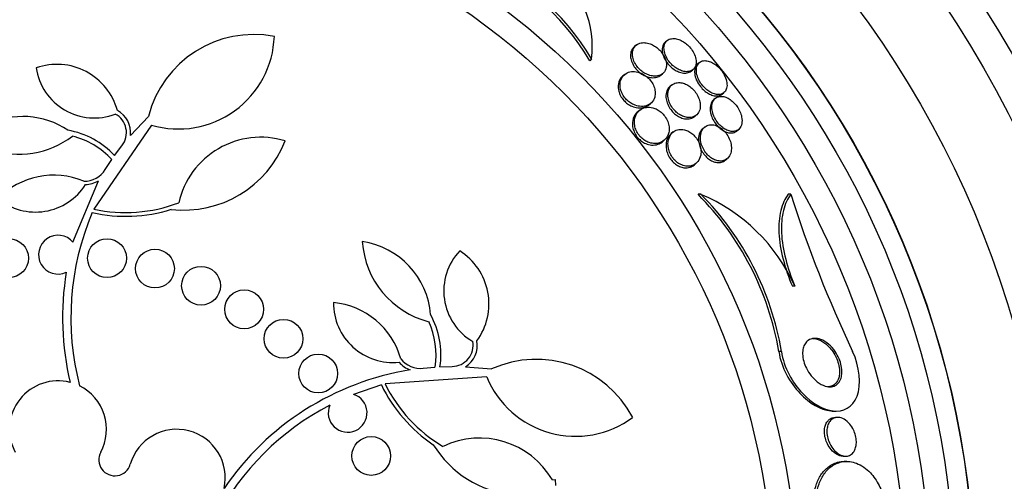
# Paper-space layout 'Layout1' of a CAD drawing. Units: millimetres. Extents: x 0 to 1328, y 0 to 2367.
# Drawn here: x 826 to 847, y 803 to 812 of the extents above; entities that cross this region are included whole.
import ezdxf
from ezdxf import colors
from ezdxf.entities.mleader import LeaderData, LeaderLine
from ezdxf.math import Vec2, Vec3

# ---------------------------------------------------------------- set-up
doc = ezdxf.new("R2010")
doc.units = ezdxf.units.MM
doc.layers.add('DV5_Défaut', color=7, linetype='Continuous')
doc.layers.add('Défaut', color=7, linetype='Continuous')

# ---------------------------------------------------------------- blocks, each defined once
blk = doc.blocks.new('_DOT')
at = {"color": 0}
blk.add_line((0, 0), (-1, 0), dxfattribs=at)
at = {"color": 0, "const_width": 0.333}
blk.add_lwpolyline([(-0.1665, 0, 1), (0.1665, 0, 1)], format="xyb", close=True, dxfattribs=at)
blk = doc.blocks.new('SE4')
at = {"layer": 'DV5_Défaut', "color": 7, "linetype": 'Continuous'}
for p, q in [((839.568, 811.783), (839.531, 811.753)), ((838.93, 811.689), (838.891, 811.658)), ((838.002, 811.405), (837.97, 811.364)), ((840.234, 811.33), (840.197, 811.301)), ((839.431, 811.065), (839.469, 811.096)), ((840.058, 811.15), (840.095, 811.18)), ((838.693, 811.084), (838.653, 811.053)), ((839.664, 810.868), (839.626, 810.837)), ((840.696, 810.676), (840.733, 810.705)), ((839.182, 810.451), (839.221, 810.483)), ((840.563, 810.593), (840.526, 810.563)), ((839, 810.346), (838.959, 810.314)), ((828.498, 809.824), (828.868, 810.214)), ((840.125, 810.211), (840.162, 810.242)), ((828.932, 810.036), (827.74, 808.307)), ((839.689, 809.896), (839.65, 809.864)), ((840.342, 810.001), (840.304, 809.971)), ((840.996, 809.915), (841.034, 809.945)), ((839.458, 809.688), (839.498, 809.72)), ((828.171, 809.41), (828.321, 809.61)), ((827.978, 809.123), (828.112, 809.326)), ((840.761, 809.312), (840.799, 809.342)), ((840.118, 809.214), (840.157, 809.246)), ((827.312, 807.622), (827.84, 808.891)), ((840.262, 808.611), (840.201, 808.611)), ((842.115, 808.612), (842.062, 808.612)), ((842.199, 806.718), (842.146, 806.718)), ((841.921, 805.372), (841.867, 805.372)), ((834.534, 805.026), (834.777, 805.048)), ((834.879, 805.055), (835.129, 805.062)), ((835.407, 805.058), (835.942, 805.011)), ((835.843, 804.85), (833.748, 804.704)), ((833.672, 804.683), (833.097, 804.487)), ((842.992, 804.142), (843.042, 804.142)), ((843.082, 804.012), (843.032, 804.012)), ((843.196, 803.212), (843.246, 803.212)), ((843.266, 803.105), (843.217, 803.105)), ((837.198, 802.722), (837.255, 802.731)), ((837.255, 802.731), (837.259, 802.608))]:
    blk.add_line(p, q, dxfattribs=at)
for centre, radius in [((827.003, 800.267), 30), ((827.003, 800.267), 26.834), ((827.003, 800.267), 26.588), ((827.003, 800.267), 26.535), ((827.003, 800.267), 26.346), ((827.003, 800.267), 23.976), ((827.003, 800.267), 23.645), ((827.003, 800.267), 23.585), ((827.003, 800.267), 22.655), ((827.003, 800.267), 22), ((827.003, 800.267), 20.5), ((827.003, 800.267), 18.906), ((827.003, 800.267), 18.9), ((827.003, 800.267), 18.5), ((827.003, 800.267), 18), ((827.003, 800.267), 17.5), ((827.003, 800.267), 15.25), ((827.003, 800.267), 14.75), ((825.993, 807.295), 0.4), ((828.014, 807.295), 0.4), ((829.003, 807.08), 0.4), ((829.953, 806.726), 0.4), ((830.842, 806.24), 0.4), ((831.653, 805.633), 0.4), ((832.369, 804.917), 0.4), ((833.462, 803.217), 0.4)]:
    blk.add_circle(centre, radius, dxfattribs=at)
for centre, radius, start, end in [((827.003, 800.267), 25.906, 0, 187.5353), ((827.003, 800.267), 25.851, 90.7901, 187.3765), ((827.003, 800.267), 25.851, 25.1695, 89.1626), ((833.609, 808.796), 5.109, 30.6984, 67.9645), ((833.588, 808.769), 5.093, 30.6323, 68.0166), ((836.093, 811.669), 1.927, 352.1076, 53.3488), ((831.045, 809.659), 2.247, 79.2434, 165.6915), ((829.485, 811.939), 1.981, 253.8033, 357.8944), ((826.98, 809.997), 1.293, 15.3483, 109.1581), ((827.748, 811.389), 1.204, 188.1306, 291.1365), ((827.978, 809.88), 0.523, 353.8992, 61.4201), ((826.283, 808.568), 1.647, 55.7866, 117.1714), ((827.978, 809.88), 0.437, 321.8919, 62.0923), ((826.918, 808.243), 1.712, 42.9544, 80.1988), ((826.198, 811.264), 1.825, 251.0758, 307.1162), ((826.918, 808.243), 1.612, 42.2019, 76.3447), ((829.601, 810.523), 2.237, 263.3062, 338.7794), ((831.186, 808.05), 1.737, 73.2526, 167.1429), ((827.543, 809.396), 0.515, 269.3059, 327.8447), ((826.918, 807.401), 1.605, 67.3428, 135.8609), ((827.542, 809.397), 0.587, 272.7717, 300.4299), ((826.538, 809.474), 1.228, 231.0756, 327.2973), ((835.925, 804.364), 6.026, 9.6354, 44.8076), ((835.967, 804.367), 6.038, 9.5898, 44.6637), ((838.821, 805.198), 3.704, 24.2308, 67.1138), ((866.447, 816.316), 25.523, 197.5703, 205.3888), ((828.4, 811.288), 3.131, 257.2413, 287.4782), ((828.4, 811.288), 3.053, 257.5126, 290.9564), ((832.838, 806.067), 5.569, 157.0974, 194.6158), ((827.003, 807.367), 0.4, 39.456, 295.4218), ((835.099, 807.754), 1.825, 183.7083, 255.6877), ((833.044, 806.005), 1.647, 4.358, 81.834), ((836.162, 806.619), 1.204, 136.702, 239.7079), ((834.596, 806.351), 1.293, 323.9198, 57.7295), ((832.838, 806.067), 5.741, 170.5871, 193.415), ((833.911, 806.371), 1.228, 179.647, 275.8688), ((832.528, 804.782), 1.605, 15.9143, 84.4324), ((833.186, 805.307), 1.712, 351.5258, 28.7702), ((833.186, 805.307), 1.612, 350.7733, 24.9162), ((835.126, 805.499), 0.437, 270.4634, 10.6638), ((835.126, 805.499), 0.523, 302.4706, 9.9916), ((834.477, 805.538), 0.515, 217.8773, 276.4162), ((836.866, 802.962), 2.247, 27.8149, 114.2629), ((834.477, 805.538), 0.587, 221.3431, 249.0013), ((835.176, 799.321), 5.741, 99.1123, 145.785), ((837.675, 805.604), 1.981, 202.3747, 306.4658), ((827.003, 803.767), 1, 75.4603, 208.2587), ((827.003, 803.767), 1, 331.7413, 63.4667), ((836.49, 806.046), 3.131, 205.8127, 236.0496), ((836.49, 806.046), 3.053, 206.084, 239.5279), ((832.976, 804.106), 0.4, 156.924, 72.4588), ((835.176, 799.321), 5.569, 117.4588, 152.1971), ((829.453, 802.767), 1, 347.4116, 163.8434), ((835.696, 801.85), 1.737, 30.1364, 115.7143), ((836.641, 804.631), 2.237, 211.8776, 263.41), ((828.175, 803.138), 0.33, 151.7413, 343.8434)]:
    blk.add_arc(centre, radius, start, end, dxfattribs=at)
for points, knots in [([(839.546, 811.231), (839.551, 811.263), (839.551, 811.299), (839.544, 811.337), (839.536, 811.375), (839.522, 811.417), (839.5, 811.458), (839.482, 811.493), (839.458, 811.528), (839.431, 811.559), (839.406, 811.587), (839.379, 811.613), (839.351, 811.635), (839.322, 811.658), (839.291, 811.677), (839.261, 811.692), (839.228, 811.709), (839.194, 811.721), (839.162, 811.728), (839.124, 811.737), (839.088, 811.74), (839.055, 811.737), (839.016, 811.733), (838.981, 811.722), (838.952, 811.704), (838.918, 811.684), (838.891, 811.654), (838.873, 811.618), (838.855, 811.582), (838.845, 811.537), (838.848, 811.487), (838.849, 811.454), (838.856, 811.418), (838.869, 811.381), (838.882, 811.345), (838.902, 811.306), (838.926, 811.271), (838.948, 811.239), (838.974, 811.209), (839.001, 811.183), (839.027, 811.158), (839.056, 811.136), (839.085, 811.118), (839.116, 811.098), (839.148, 811.083), (839.179, 811.071), (839.215, 811.058), (839.251, 811.05), (839.284, 811.047), (839.323, 811.044), (839.36, 811.047), (839.393, 811.057), (839.431, 811.068), (839.464, 811.087), (839.489, 811.114), (839.518, 811.144), (839.538, 811.184), (839.546, 811.231)], [0, 0, 0, 0, 0.05193, 0.05193, 0.05193, 0.104431, 0.104431, 0.104431, 0.149297, 0.149297, 0.149297, 0.188916, 0.188916, 0.188916, 0.229116, 0.229116, 0.229116, 0.27414, 0.27414, 0.27414, 0.327201, 0.327201, 0.327201, 0.390128, 0.390128, 0.390128, 0.461293, 0.461293, 0.461293, 0.533182, 0.533182, 0.533182, 0.580138, 0.580138, 0.580138, 0.627551, 0.627551, 0.627551, 0.668583, 0.668583, 0.668583, 0.707296, 0.707296, 0.707296, 0.748965, 0.748965, 0.748965, 0.797437, 0.797437, 0.797437, 0.855453, 0.855453, 0.855453, 0.923261, 0.923261, 0.923261, 1, 1, 1, 1]), ([(839.531, 811.753), (839.526, 811.749), (839.52, 811.744), (839.516, 811.739), (839.491, 811.714), (839.474, 811.681), (839.466, 811.641), (839.46, 811.609), (839.46, 811.573), (839.466, 811.534), (839.472, 811.501), (839.483, 811.465), (839.499, 811.429), (839.515, 811.393), (839.537, 811.356), (839.563, 811.322), (839.586, 811.291), (839.613, 811.262), (839.641, 811.237), (839.669, 811.212), (839.698, 811.19), (839.727, 811.173), (839.759, 811.153), (839.791, 811.138), (839.822, 811.128), (839.857, 811.116), (839.892, 811.11), (839.923, 811.109), (839.959, 811.108), (839.992, 811.115), (840.02, 811.127), (840.034, 811.133), (840.047, 811.141), (840.058, 811.15)], [0, 0, 0, 0, 0.027948, 0.027948, 0.027948, 0.166899, 0.166899, 0.166899, 0.277521, 0.277521, 0.277521, 0.371118, 0.371118, 0.371118, 0.465392, 0.465392, 0.465392, 0.54941, 0.54941, 0.54941, 0.631404, 0.631404, 0.631404, 0.720271, 0.720271, 0.720271, 0.822485, 0.822485, 0.822485, 0.941782, 0.941782, 0.941782, 1, 1, 1, 1]), ([(840.153, 811.265), (840.162, 811.294), (840.166, 811.329), (840.162, 811.368), (840.158, 811.406), (840.147, 811.449), (840.128, 811.492), (840.112, 811.53), (840.09, 811.568), (840.063, 811.604), (840.04, 811.635), (840.013, 811.665), (839.985, 811.691), (839.957, 811.716), (839.927, 811.739), (839.898, 811.757), (839.866, 811.777), (839.834, 811.792), (839.804, 811.803), (839.769, 811.815), (839.735, 811.822), (839.704, 811.823), (839.669, 811.824), (839.636, 811.818), (839.608, 811.806), (839.577, 811.793), (839.55, 811.771), (839.532, 811.742), (839.512, 811.713), (839.501, 811.675), (839.499, 811.631), (839.498, 811.599), (839.502, 811.562), (839.513, 811.524), (839.523, 811.486), (839.541, 811.445), (839.564, 811.405), (839.585, 811.371), (839.61, 811.337), (839.638, 811.307), (839.663, 811.28), (839.691, 811.254), (839.72, 811.233), (839.75, 811.21), (839.781, 811.192), (839.811, 811.178), (839.844, 811.162), (839.878, 811.151), (839.909, 811.145), (839.945, 811.138), (839.979, 811.137), (840.009, 811.142), (840.044, 811.148), (840.075, 811.162), (840.099, 811.183), (840.123, 811.203), (840.142, 811.231), (840.153, 811.265)], [0, 0, 0, 0, 0.056903, 0.056903, 0.056903, 0.114374, 0.114374, 0.114374, 0.16368, 0.16368, 0.16368, 0.206288, 0.206288, 0.206288, 0.247692, 0.247692, 0.247692, 0.292217, 0.292217, 0.292217, 0.343005, 0.343005, 0.343005, 0.401999, 0.401999, 0.401999, 0.46866, 0.46866, 0.46866, 0.538109, 0.538109, 0.538109, 0.58976, 0.58976, 0.58976, 0.641912, 0.641912, 0.641912, 0.686708, 0.686708, 0.686708, 0.727611, 0.727611, 0.727611, 0.769846, 0.769846, 0.769846, 0.817227, 0.817227, 0.817227, 0.872398, 0.872398, 0.872398, 0.936073, 0.936073, 0.936073, 1, 1, 1, 1]), ([(838.891, 811.658), (838.863, 811.636), (838.841, 811.606), (838.827, 811.57), (838.814, 811.538), (838.807, 811.501), (838.809, 811.46), (838.81, 811.427), (838.817, 811.391), (838.829, 811.354), (838.842, 811.317), (838.862, 811.278), (838.886, 811.241), (838.908, 811.21), (838.933, 811.18), (838.961, 811.154), (838.987, 811.129), (839.016, 811.106), (839.045, 811.088), (839.075, 811.068), (839.107, 811.053), (839.138, 811.041), (839.174, 811.028), (839.21, 811.02), (839.243, 811.017), (839.282, 811.013), (839.319, 811.016), (839.352, 811.025), (839.382, 811.034), (839.409, 811.048), (839.432, 811.066)], [0, 0, 0, 0, 0.131825, 0.131825, 0.131825, 0.248632, 0.248632, 0.248632, 0.343634, 0.343634, 0.343634, 0.439599, 0.439599, 0.439599, 0.521776, 0.521776, 0.521776, 0.599002, 0.599002, 0.599002, 0.681998, 0.681998, 0.681998, 0.778512, 0.778512, 0.778512, 0.894108, 0.894108, 0.894108, 1, 1, 1, 1]), ([(840.197, 811.301), (840.182, 811.289), (840.169, 811.274), (840.159, 811.257), (840.142, 811.227), (840.131, 811.19), (840.13, 811.147), (840.129, 811.113), (840.133, 811.075), (840.144, 811.035), (840.155, 810.996), (840.173, 810.953), (840.196, 810.912), (840.216, 810.876), (840.242, 810.841), (840.269, 810.81), (840.294, 810.781), (840.322, 810.755), (840.35, 810.732), (840.379, 810.71), (840.409, 810.691), (840.438, 810.677), (840.47, 810.661), (840.501, 810.65), (840.531, 810.644), (840.565, 810.638), (840.597, 810.637), (840.624, 810.643), (840.652, 810.649), (840.676, 810.66), (840.696, 810.676)], [0, 0, 0, 0, 0.079725, 0.079725, 0.079725, 0.216248, 0.216248, 0.216248, 0.322497, 0.322497, 0.322497, 0.429738, 0.429738, 0.429738, 0.522044, 0.522044, 0.522044, 0.605672, 0.605672, 0.605672, 0.690796, 0.690796, 0.690796, 0.784985, 0.784985, 0.784985, 0.893462, 0.893462, 0.893462, 1, 1, 1, 1]), ([(840.784, 810.778), (840.795, 810.808), (840.8, 810.843), (840.798, 810.882), (840.796, 810.922), (840.786, 810.966), (840.769, 811.012), (840.754, 811.051), (840.732, 811.092), (840.706, 811.131), (840.683, 811.164), (840.657, 811.196), (840.629, 811.224), (840.602, 811.251), (840.574, 811.275), (840.545, 811.294), (840.515, 811.315), (840.485, 811.331), (840.456, 811.343), (840.423, 811.356), (840.391, 811.363), (840.362, 811.366), (840.329, 811.368), (840.299, 811.363), (840.273, 811.353), (840.243, 811.341), (840.219, 811.321), (840.201, 811.294), (840.182, 811.266), (840.17, 811.23), (840.167, 811.188), (840.165, 811.155), (840.168, 811.117), (840.178, 811.077), (840.188, 811.037), (840.205, 810.994), (840.227, 810.952), (840.247, 810.916), (840.272, 810.879), (840.299, 810.847), (840.324, 810.818), (840.352, 810.791), (840.38, 810.768), (840.408, 810.745), (840.438, 810.725), (840.467, 810.71), (840.499, 810.693), (840.53, 810.682), (840.56, 810.675), (840.593, 810.668), (840.625, 810.666), (840.653, 810.671), (840.686, 810.676), (840.714, 810.689), (840.736, 810.708), (840.757, 810.726), (840.774, 810.75), (840.784, 810.778)], [0, 0, 0, 0, 0.059378, 0.059378, 0.059378, 0.119295, 0.119295, 0.119295, 0.171096, 0.171096, 0.171096, 0.215444, 0.215444, 0.215444, 0.257492, 0.257492, 0.257492, 0.301664, 0.301664, 0.301664, 0.351172, 0.351172, 0.351172, 0.408114, 0.408114, 0.408114, 0.472528, 0.472528, 0.472528, 0.540762, 0.540762, 0.540762, 0.594939, 0.594939, 0.594939, 0.649633, 0.649633, 0.649633, 0.696526, 0.696526, 0.696526, 0.738587, 0.738587, 0.738587, 0.781002, 0.781002, 0.781002, 0.827659, 0.827659, 0.827659, 0.881269, 0.881269, 0.881269, 0.942862, 0.942862, 0.942862, 1, 1, 1, 1]), ([(839.313, 810.644), (839.319, 810.678), (839.319, 810.716), (839.312, 810.756), (839.307, 810.789), (839.296, 810.825), (839.28, 810.859), (839.264, 810.894), (839.242, 810.93), (839.216, 810.962), (839.193, 810.99), (839.167, 811.016), (839.14, 811.039), (839.112, 811.061), (839.083, 811.08), (839.054, 811.095), (839.022, 811.112), (838.989, 811.124), (838.957, 811.132), (838.911, 811.143), (838.867, 811.145), (838.827, 811.14), (838.786, 811.134), (838.749, 811.121), (838.717, 811.102), (838.68, 811.079), (838.649, 811.046), (838.627, 811.006), (838.609, 810.972), (838.597, 810.932), (838.594, 810.887), (838.591, 810.852), (838.595, 810.814), (838.604, 810.775), (838.612, 810.742), (838.625, 810.708), (838.643, 810.675), (838.661, 810.642), (838.683, 810.61), (838.709, 810.581), (838.733, 810.555), (838.759, 810.531), (838.787, 810.511), (838.815, 810.49), (838.845, 810.473), (838.874, 810.46), (838.916, 810.441), (838.957, 810.43), (838.996, 810.426), (839.045, 810.42), (839.091, 810.424), (839.132, 810.436), (839.173, 810.449), (839.209, 810.469), (839.238, 810.497), (839.27, 810.528), (839.295, 810.569), (839.308, 810.617), (839.31, 810.626), (839.312, 810.634), (839.313, 810.644)], [0, 0, 0, 0, 0.051256, 0.051256, 0.051256, 0.094066, 0.094066, 0.094066, 0.137226, 0.137226, 0.137226, 0.175261, 0.175261, 0.175261, 0.212952, 0.212952, 0.212952, 0.255109, 0.255109, 0.255109, 0.316958, 0.316958, 0.316958, 0.379525, 0.379525, 0.379525, 0.453443, 0.453443, 0.453443, 0.516138, 0.516138, 0.516138, 0.565071, 0.565071, 0.565071, 0.605586, 0.605586, 0.605586, 0.646373, 0.646373, 0.646373, 0.683212, 0.683212, 0.683212, 0.721054, 0.721054, 0.721054, 0.774517, 0.774517, 0.774517, 0.841973, 0.841973, 0.841973, 0.910189, 0.910189, 0.910189, 0.986597, 0.986597, 0.986597, 1, 1, 1, 1]), ([(838.653, 811.053), (838.632, 811.036), (838.613, 811.016), (838.598, 810.993), (838.573, 810.954), (838.557, 810.906), (838.553, 810.851), (838.551, 810.817), (838.555, 810.779), (838.565, 810.74), (838.573, 810.708), (838.586, 810.674), (838.604, 810.641), (838.622, 810.608), (838.644, 810.576), (838.67, 810.547), (838.694, 810.521), (838.721, 810.497), (838.748, 810.477), (838.776, 810.457), (838.806, 810.44), (838.836, 810.427), (838.877, 810.409), (838.919, 810.398), (838.958, 810.394), (839.007, 810.388), (839.054, 810.393), (839.094, 810.405), (839.127, 810.415), (839.157, 810.431), (839.182, 810.451)], [0, 0, 0, 0, 0.090166, 0.090166, 0.090166, 0.242859, 0.242859, 0.242859, 0.338832, 0.338832, 0.338832, 0.419282, 0.419282, 0.419282, 0.500261, 0.500261, 0.500261, 0.573479, 0.573479, 0.573479, 0.648916, 0.648916, 0.648916, 0.755879, 0.755879, 0.755879, 0.89091, 0.89091, 0.89091, 1, 1, 1, 1]), ([(840.242, 810.379), (840.249, 810.413), (840.25, 810.452), (840.243, 810.494), (840.238, 810.528), (840.228, 810.566), (840.212, 810.603), (840.196, 810.64), (840.175, 810.678), (840.149, 810.713), (840.127, 810.744), (840.1, 810.773), (840.073, 810.798), (840.046, 810.822), (840.018, 810.843), (839.989, 810.86), (839.958, 810.878), (839.927, 810.891), (839.897, 810.9), (839.863, 810.911), (839.829, 810.915), (839.799, 810.914), (839.762, 810.913), (839.729, 810.905), (839.7, 810.89), (839.666, 810.873), (839.638, 810.848), (839.618, 810.815), (839.596, 810.781), (839.582, 810.737), (839.578, 810.688), (839.576, 810.653), (839.579, 810.613), (839.589, 810.573), (839.597, 810.538), (839.611, 810.502), (839.628, 810.467), (839.646, 810.432), (839.669, 810.397), (839.695, 810.366), (839.719, 810.337), (839.746, 810.311), (839.773, 810.289), (839.801, 810.267), (839.83, 810.249), (839.859, 810.234), (839.891, 810.218), (839.923, 810.207), (839.953, 810.201), (839.989, 810.193), (840.023, 810.192), (840.055, 810.197), (840.092, 810.202), (840.125, 810.215), (840.153, 810.234), (840.184, 810.256), (840.209, 810.287), (840.226, 810.325), (840.233, 810.342), (840.238, 810.36), (840.242, 810.379)], [0, 0, 0, 0, 0.055029, 0.055029, 0.055029, 0.101374, 0.101374, 0.101374, 0.148107, 0.148107, 0.148107, 0.189068, 0.189068, 0.189068, 0.2286, 0.2286, 0.2286, 0.271435, 0.271435, 0.271435, 0.321115, 0.321115, 0.321115, 0.380131, 0.380131, 0.380131, 0.448507, 0.448507, 0.448507, 0.521193, 0.521193, 0.521193, 0.573138, 0.573138, 0.573138, 0.616782, 0.616782, 0.616782, 0.660727, 0.660727, 0.660727, 0.700196, 0.700196, 0.700196, 0.739782, 0.739782, 0.739782, 0.784031, 0.784031, 0.784031, 0.836345, 0.836345, 0.836345, 0.898669, 0.898669, 0.898669, 0.969393, 0.969393, 0.969393, 1, 1, 1, 1]), ([(839.626, 810.837), (839.598, 810.815), (839.575, 810.784), (839.56, 810.747), (839.544, 810.708), (839.536, 810.66), (839.54, 810.607), (839.543, 810.572), (839.551, 810.534), (839.564, 810.496), (839.578, 810.457), (839.598, 810.417), (839.622, 810.38), (839.644, 810.348), (839.669, 810.318), (839.697, 810.291), (839.723, 810.266), (839.75, 810.245), (839.778, 810.227), (839.808, 810.208), (839.839, 810.193), (839.869, 810.183), (839.903, 810.171), (839.937, 810.165), (839.968, 810.164), (840.005, 810.162), (840.039, 810.168), (840.07, 810.18), (840.09, 810.188), (840.108, 810.198), (840.125, 810.212)], [0, 0, 0, 0, 0.133927, 0.133927, 0.133927, 0.277794, 0.277794, 0.277794, 0.372965, 0.372965, 0.372965, 0.46909, 0.46909, 0.46909, 0.551864, 0.551864, 0.551864, 0.629307, 0.629307, 0.629307, 0.712149, 0.712149, 0.712149, 0.808171, 0.808171, 0.808171, 0.922963, 0.922963, 0.922963, 1, 1, 1, 1]), ([(840.526, 810.563), (840.517, 810.556), (840.509, 810.548), (840.501, 810.539), (840.479, 810.512), (840.463, 810.476), (840.455, 810.435), (840.448, 810.394), (840.448, 810.345), (840.459, 810.294), (840.466, 810.258), (840.478, 810.22), (840.495, 810.182), (840.512, 810.145), (840.534, 810.106), (840.56, 810.071), (840.583, 810.04), (840.609, 810.011), (840.636, 809.986), (840.663, 809.962), (840.691, 809.941), (840.719, 809.925), (840.749, 809.907), (840.779, 809.895), (840.807, 809.887), (840.84, 809.878), (840.871, 809.875), (840.899, 809.877), (840.932, 809.88), (840.961, 809.89), (840.986, 809.907), (840.989, 809.909), (840.993, 809.912), (840.996, 809.915)], [0, 0, 0, 0, 0.046216, 0.046216, 0.046216, 0.184076, 0.184076, 0.184076, 0.320106, 0.320106, 0.320106, 0.414198, 0.414198, 0.414198, 0.508991, 0.508991, 0.508991, 0.593402, 0.593402, 0.593402, 0.675185, 0.675185, 0.675185, 0.763384, 0.763384, 0.763384, 0.864601, 0.864601, 0.864601, 0.982789, 0.982789, 0.982789, 1, 1, 1, 1]), ([(841.1, 810.207), (841.093, 810.242), (841.081, 810.279), (841.065, 810.316), (841.048, 810.353), (841.027, 810.39), (841.002, 810.425), (840.979, 810.457), (840.953, 810.487), (840.926, 810.513), (840.899, 810.538), (840.871, 810.56), (840.843, 810.577), (840.814, 810.595), (840.784, 810.609), (840.756, 810.618), (840.724, 810.628), (840.693, 810.632), (840.665, 810.63), (840.633, 810.628), (840.604, 810.619), (840.579, 810.604), (840.551, 810.587), (840.529, 810.561), (840.513, 810.529), (840.496, 810.495), (840.487, 810.453), (840.487, 810.406), (840.487, 810.37), (840.493, 810.329), (840.505, 810.288), (840.516, 810.247), (840.535, 810.203), (840.558, 810.161), (840.579, 810.125), (840.604, 810.09), (840.631, 810.059), (840.656, 810.031), (840.683, 810.006), (840.711, 809.985), (840.739, 809.964), (840.768, 809.947), (840.796, 809.934), (840.827, 809.92), (840.858, 809.911), (840.886, 809.908), (840.919, 809.904), (840.95, 809.906), (840.977, 809.915), (841.008, 809.924), (841.035, 809.942), (841.056, 809.966), (841.079, 809.992), (841.095, 810.027), (841.103, 810.068), (841.11, 810.108), (841.11, 810.156), (841.1, 810.207)], [0, 0, 0, 0, 0.046295, 0.046295, 0.046295, 0.092897, 0.092897, 0.092897, 0.135761, 0.135761, 0.135761, 0.17707, 0.17707, 0.17707, 0.221104, 0.221104, 0.221104, 0.271114, 0.271114, 0.271114, 0.329212, 0.329212, 0.329212, 0.395217, 0.395217, 0.395217, 0.464766, 0.464766, 0.464766, 0.51763, 0.51763, 0.51763, 0.571025, 0.571025, 0.571025, 0.616581, 0.616581, 0.616581, 0.657623, 0.657623, 0.657623, 0.699546, 0.699546, 0.699546, 0.746292, 0.746292, 0.746292, 0.800632, 0.800632, 0.800632, 0.863545, 0.863545, 0.863545, 0.932399, 0.932399, 0.932399, 1, 1, 1, 1]), ([(838.959, 810.314), (838.935, 810.294), (838.914, 810.271), (838.897, 810.243), (838.87, 810.201), (838.853, 810.149), (838.849, 810.091), (838.846, 810.055), (838.849, 810.015), (838.858, 809.974), (838.866, 809.941), (838.879, 809.906), (838.896, 809.872), (838.913, 809.839), (838.935, 809.805), (838.961, 809.776), (838.984, 809.75), (839.01, 809.726), (839.037, 809.707), (839.064, 809.687), (839.093, 809.67), (839.121, 809.658), (839.162, 809.64), (839.202, 809.631), (839.24, 809.627), (839.289, 809.623), (839.335, 809.629), (839.375, 809.643), (839.406, 809.654), (839.434, 809.669), (839.458, 809.688)], [0, 0, 0, 0, 0.101492, 0.101492, 0.101492, 0.257774, 0.257774, 0.257774, 0.354662, 0.354662, 0.354662, 0.434734, 0.434734, 0.434734, 0.515428, 0.515428, 0.515428, 0.587186, 0.587186, 0.587186, 0.660285, 0.660285, 0.660285, 0.764675, 0.764675, 0.764675, 0.898902, 0.898902, 0.898902, 1, 1, 1, 1]), ([(839.597, 809.882), (839.606, 809.919), (839.608, 809.96), (839.603, 810.004), (839.599, 810.039), (839.59, 810.076), (839.576, 810.113), (839.561, 810.15), (839.54, 810.188), (839.515, 810.222), (839.493, 810.251), (839.468, 810.278), (839.441, 810.302), (839.415, 810.324), (839.387, 810.343), (839.359, 810.358), (839.328, 810.375), (839.297, 810.387), (839.267, 810.395), (839.222, 810.407), (839.179, 810.409), (839.139, 810.404), (839.099, 810.399), (839.062, 810.386), (839.03, 810.367), (838.992, 810.344), (838.959, 810.312), (838.935, 810.272), (838.909, 810.229), (838.892, 810.177), (838.889, 810.119), (838.887, 810.083), (838.891, 810.043), (838.9, 810.003), (838.908, 809.969), (838.921, 809.935), (838.939, 809.901), (838.956, 809.868), (838.979, 809.835), (839.004, 809.806), (839.027, 809.78), (839.053, 809.757), (839.08, 809.737), (839.108, 809.717), (839.137, 809.701), (839.165, 809.689), (839.206, 809.672), (839.247, 809.662), (839.285, 809.659), (839.334, 809.655), (839.38, 809.662), (839.42, 809.676), (839.461, 809.691), (839.497, 809.715), (839.526, 809.746), (839.56, 809.781), (839.585, 809.828), (839.597, 809.882)], [0, 0, 0, 0, 0.054558, 0.054558, 0.054558, 0.098328, 0.098328, 0.098328, 0.142544, 0.142544, 0.142544, 0.180509, 0.180509, 0.180509, 0.217012, 0.217012, 0.217012, 0.257332, 0.257332, 0.257332, 0.317102, 0.317102, 0.317102, 0.377699, 0.377699, 0.377699, 0.451219, 0.451219, 0.451219, 0.529362, 0.529362, 0.529362, 0.577492, 0.577492, 0.577492, 0.617436, 0.617436, 0.617436, 0.657676, 0.657676, 0.657676, 0.693644, 0.693644, 0.693644, 0.730477, 0.730477, 0.730477, 0.783215, 0.783215, 0.783215, 0.850866, 0.850866, 0.850866, 0.919428, 0.919428, 0.919428, 1, 1, 1, 1]), ([(840.257, 809.421), (840.264, 809.459), (840.265, 809.501), (840.258, 809.546), (840.253, 809.582), (840.243, 809.62), (840.228, 809.658), (840.213, 809.696), (840.191, 809.734), (840.166, 809.769), (840.144, 809.799), (840.119, 809.827), (840.092, 809.85), (840.066, 809.873), (840.038, 809.892), (840.011, 809.906), (839.981, 809.923), (839.951, 809.934), (839.921, 809.941), (839.879, 809.951), (839.838, 809.952), (839.802, 809.946), (839.764, 809.939), (839.731, 809.925), (839.701, 809.905), (839.667, 809.88), (839.638, 809.847), (839.617, 809.806), (839.595, 809.762), (839.582, 809.71), (839.581, 809.652), (839.581, 809.614), (839.585, 809.574), (839.596, 809.532), (839.606, 809.498), (839.619, 809.462), (839.637, 809.428), (839.655, 809.394), (839.678, 809.361), (839.704, 809.332), (839.727, 809.306), (839.753, 809.282), (839.78, 809.263), (839.807, 809.243), (839.836, 809.228), (839.864, 809.216), (839.903, 809.2), (839.942, 809.192), (839.978, 809.19), (840.024, 809.188), (840.066, 809.196), (840.103, 809.213), (840.14, 809.229), (840.172, 809.254), (840.198, 809.287), (840.226, 809.323), (840.247, 809.368), (840.257, 809.421)], [0, 0, 0, 0, 0.054963, 0.054963, 0.054963, 0.099603, 0.099603, 0.099603, 0.144681, 0.144681, 0.144681, 0.183542, 0.183542, 0.183542, 0.220865, 0.220865, 0.220865, 0.261815, 0.261815, 0.261815, 0.321359, 0.321359, 0.321359, 0.38162, 0.38162, 0.38162, 0.453913, 0.453913, 0.453913, 0.530399, 0.530399, 0.530399, 0.57922, 0.57922, 0.57922, 0.619954, 0.619954, 0.619954, 0.660973, 0.660973, 0.660973, 0.697836, 0.697836, 0.697836, 0.735541, 0.735541, 0.735541, 0.788642, 0.788642, 0.788642, 0.855711, 0.855711, 0.855711, 0.923552, 0.923552, 0.923552, 1, 1, 1, 1]), ([(840.304, 809.971), (840.277, 809.949), (840.254, 809.919), (840.238, 809.884), (840.22, 809.844), (840.21, 809.796), (840.211, 809.742), (840.211, 809.704), (840.217, 809.663), (840.229, 809.621), (840.239, 809.586), (840.254, 809.55), (840.272, 809.515), (840.291, 809.479), (840.314, 809.445), (840.34, 809.415), (840.364, 809.387), (840.39, 809.363), (840.417, 809.342), (840.444, 809.322), (840.473, 809.305), (840.5, 809.293), (840.531, 809.279), (840.562, 809.271), (840.591, 809.267), (840.625, 809.263), (840.658, 809.266), (840.687, 809.274), (840.714, 809.282), (840.739, 809.295), (840.761, 809.312)], [0, 0, 0, 0, 0.128782, 0.128782, 0.128782, 0.274445, 0.274445, 0.274445, 0.375939, 0.375939, 0.375939, 0.461598, 0.461598, 0.461598, 0.547808, 0.547808, 0.547808, 0.625803, 0.625803, 0.625803, 0.70485, 0.70485, 0.70485, 0.793874, 0.793874, 0.793874, 0.899602, 0.899602, 0.899602, 1, 1, 1, 1]), ([(840.883, 809.489), (840.89, 809.526), (840.892, 809.568), (840.886, 809.612), (840.882, 809.649), (840.872, 809.689), (840.857, 809.728), (840.842, 809.767), (840.82, 809.808), (840.795, 809.845), (840.773, 809.877), (840.748, 809.907), (840.721, 809.933), (840.695, 809.957), (840.668, 809.978), (840.641, 809.995), (840.611, 810.013), (840.582, 810.026), (840.554, 810.034), (840.521, 810.044), (840.49, 810.047), (840.461, 810.045), (840.427, 810.044), (840.395, 810.034), (840.368, 810.019), (840.336, 810.001), (840.31, 809.974), (840.29, 809.941), (840.269, 809.905), (840.255, 809.859), (840.251, 809.809), (840.248, 809.771), (840.25, 809.729), (840.26, 809.685), (840.267, 809.649), (840.28, 809.611), (840.297, 809.574), (840.314, 809.537), (840.337, 809.5), (840.362, 809.466), (840.385, 809.437), (840.411, 809.41), (840.438, 809.388), (840.464, 809.366), (840.492, 809.347), (840.519, 809.333), (840.55, 809.318), (840.58, 809.307), (840.608, 809.302), (840.642, 809.295), (840.674, 809.295), (840.704, 809.3), (840.738, 809.306), (840.77, 809.32), (840.796, 809.34), (840.826, 809.363), (840.85, 809.395), (840.866, 809.434), (840.873, 809.451), (840.879, 809.469), (840.883, 809.489)], [0, 0, 0, 0, 0.057557, 0.057557, 0.057557, 0.10529, 0.10529, 0.10529, 0.153474, 0.153474, 0.153474, 0.195074, 0.195074, 0.195074, 0.234341, 0.234341, 0.234341, 0.276305, 0.276305, 0.276305, 0.324673, 0.324673, 0.324673, 0.382178, 0.382178, 0.382178, 0.449413, 0.449413, 0.449413, 0.522241, 0.522241, 0.522241, 0.576303, 0.576303, 0.576303, 0.621109, 0.621109, 0.621109, 0.666279, 0.666279, 0.666279, 0.706118, 0.706118, 0.706118, 0.745212, 0.745212, 0.745212, 0.788379, 0.788379, 0.788379, 0.839205, 0.839205, 0.839205, 0.899995, 0.899995, 0.899995, 0.969907, 0.969907, 0.969907, 1, 1, 1, 1]), ([(839.65, 809.864), (839.622, 809.842), (839.599, 809.814), (839.581, 809.781), (839.558, 809.739), (839.543, 809.687), (839.541, 809.629), (839.54, 809.591), (839.544, 809.55), (839.554, 809.509), (839.563, 809.474), (839.576, 809.438), (839.593, 809.403), (839.611, 809.369), (839.634, 809.335), (839.659, 809.305), (839.682, 809.278), (839.708, 809.254), (839.735, 809.235), (839.762, 809.215), (839.79, 809.198), (839.818, 809.186), (839.85, 809.173), (839.881, 809.164), (839.911, 809.16), (839.956, 809.154), (839.999, 809.159), (840.036, 809.171), (840.066, 809.18), (840.094, 809.195), (840.118, 809.214)], [0, 0, 0, 0, 0.118547, 0.118547, 0.118547, 0.271634, 0.271634, 0.271634, 0.370767, 0.370767, 0.370767, 0.452899, 0.452899, 0.452899, 0.535654, 0.535654, 0.535654, 0.609381, 0.609381, 0.609381, 0.68409, 0.68409, 0.68409, 0.769481, 0.769481, 0.769481, 0.897483, 0.897483, 0.897483, 1, 1, 1, 1]), ([(842.062, 808.612), (841.994, 808.523), (841.941, 808.412), (841.873, 808.14), (841.86, 807.987), (841.877, 807.644), (841.906, 807.462), (842.003, 807.088), (842.068, 806.902), (842.146, 806.718)], [0, 0, 0, 0, 0.25, 0.25, 0.5, 0.5, 0.75, 0.75, 1, 1, 1, 1]), ([(842.115, 808.612), (842.047, 808.523), (841.995, 808.412), (841.927, 808.141), (841.914, 807.987), (841.93, 807.644), (841.96, 807.462), (842.056, 807.088), (842.121, 806.902), (842.199, 806.718)], [0, 0, 0, 0, 0.25, 0.25, 0.5, 0.5, 0.75, 0.75, 1, 1, 1, 1]), ([(843.139, 804.792), (843.122, 804.752), (843.099, 804.719), (843.072, 804.696), (843.045, 804.673), (843.014, 804.657), (842.981, 804.649), (842.943, 804.639), (842.901, 804.64), (842.858, 804.649), (842.806, 804.66), (842.753, 804.683), (842.701, 804.717), (842.643, 804.755), (842.585, 804.808), (842.534, 804.872), (842.498, 804.917), (842.464, 804.969), (842.436, 805.025), (842.413, 805.07), (842.394, 805.119), (842.38, 805.169), (842.366, 805.219), (842.358, 805.272), (842.357, 805.32), (842.356, 805.362), (842.36, 805.403), (842.369, 805.438), (842.378, 805.472), (842.391, 805.503), (842.407, 805.529), (842.425, 805.558), (842.447, 805.581), (842.471, 805.598), (842.507, 805.624), (842.549, 805.638), (842.593, 805.641), (842.637, 805.644), (842.684, 805.637), (842.731, 805.619), (842.787, 805.599), (842.844, 805.564), (842.898, 805.518), (842.944, 805.478), (842.989, 805.427), (843.029, 805.369), (843.06, 805.324), (843.088, 805.272), (843.111, 805.217), (843.13, 805.172), (843.145, 805.124), (843.155, 805.076), (843.164, 805.027), (843.169, 804.978), (843.167, 804.933), (843.166, 804.892), (843.16, 804.854), (843.149, 804.821), (843.146, 804.811), (843.143, 804.801), (843.139, 804.792)], [0, 0, 0, 0, 0.048987, 0.048987, 0.048987, 0.097462, 0.097462, 0.097462, 0.155171, 0.155171, 0.155171, 0.2249, 0.2249, 0.2249, 0.302242, 0.302242, 0.302242, 0.356065, 0.356065, 0.356065, 0.399236, 0.399236, 0.399236, 0.44285, 0.44285, 0.44285, 0.480277, 0.480277, 0.480277, 0.516608, 0.516608, 0.516608, 0.557299, 0.557299, 0.557299, 0.618602, 0.618602, 0.618602, 0.680774, 0.680774, 0.680774, 0.75524, 0.75524, 0.75524, 0.818986, 0.818986, 0.818986, 0.868893, 0.868893, 0.868893, 0.910122, 0.910122, 0.910122, 0.951649, 0.951649, 0.951649, 0.988829, 0.988829, 0.988829, 1, 1, 1, 1]), ([(842.562, 805.642), (842.592, 805.642), (842.623, 805.637), (842.654, 805.628), (842.708, 805.612), (842.764, 805.583), (842.817, 805.543), (842.874, 805.499), (842.93, 805.441), (842.978, 805.371), (843.009, 805.326), (843.037, 805.274), (843.06, 805.22), (843.079, 805.175), (843.094, 805.126), (843.104, 805.078), (843.114, 805.03), (843.119, 804.98), (843.118, 804.935), (843.116, 804.895), (843.111, 804.858), (843.101, 804.825)], [0, 0, 0, 0, 0.1153413, 0.1153413, 0.1153413, 0.315645, 0.315645, 0.315645, 0.5312531, 0.5312531, 0.5312531, 0.6691878, 0.6691878, 0.6691878, 0.7840945, 0.7840945, 0.7840945, 0.899854, 0.899854, 0.899854, 1, 1, 1, 1]), ([(841.867, 805.372), (841.913, 805.039), (842.097, 804.724), (842.504, 804.296), (842.728, 804.169), (842.956, 804.143), (842.976, 804.142), (842.996, 804.142)], [0, 0, 0, 0, 0.476841, 0.476841, 0.953683, 0.953683, 1, 1, 1, 1]), ([(841.921, 805.372), (841.967, 805.039), (842.15, 804.724), (842.555, 804.295), (842.779, 804.169), (843.194, 804.123), (843.388, 804.212), (843.575, 804.683), (843.532, 805.067), (843.389, 805.373)], [0, 0, 0, 0, 0.25, 0.25, 0.5, 0.5, 0.75, 0.75, 1, 1, 1, 1]), ([(843.101, 804.825), (843.088, 804.784), (843.069, 804.748), (843.047, 804.721), (843.024, 804.694), (842.997, 804.674), (842.968, 804.662), (842.937, 804.648), (842.904, 804.642), (842.869, 804.642)], [0, 0, 0, 0, 0.329961, 0.329961, 0.329961, 0.656595, 0.656595, 0.656595, 1, 1, 1, 1]), ([(843.197, 803.212), (843.193, 803.212), (843.189, 803.212), (843.184, 803.212), (843.146, 803.215), (843.107, 803.227), (843.068, 803.248), (843.026, 803.271), (842.983, 803.306), (842.945, 803.351), (842.918, 803.384), (842.891, 803.423), (842.869, 803.467), (842.852, 803.502), (842.836, 803.542), (842.826, 803.582), (842.815, 803.623), (842.808, 803.666), (842.807, 803.707), (842.806, 803.743), (842.809, 803.778), (842.816, 803.81), (842.822, 803.84), (842.832, 803.868), (842.845, 803.892), (842.859, 803.919), (842.876, 803.941), (842.894, 803.958), (842.917, 803.979), (842.942, 803.994), (842.968, 804.002), (842.989, 804.009), (843.01, 804.012), (843.032, 804.012)], [0, 0, 0, 0, 0.01467, 0.01467, 0.01467, 0.150368, 0.150368, 0.150368, 0.299678, 0.299678, 0.299678, 0.408931, 0.408931, 0.408931, 0.497783, 0.497783, 0.497783, 0.587472, 0.587472, 0.587472, 0.665221, 0.665221, 0.665221, 0.740609, 0.740609, 0.740609, 0.824002, 0.824002, 0.824002, 0.923144, 0.923144, 0.923144, 1, 1, 1, 1]), ([(843.417, 803.311), (843.397, 803.279), (843.372, 803.255), (843.345, 803.239), (843.319, 803.223), (843.289, 803.214), (843.259, 803.212), (843.223, 803.21), (843.185, 803.218), (843.148, 803.234), (843.106, 803.251), (843.063, 803.281), (843.024, 803.32), (842.993, 803.351), (842.963, 803.389), (842.938, 803.433), (842.918, 803.469), (842.899, 803.508), (842.886, 803.55), (842.872, 803.592), (842.863, 803.637), (842.859, 803.681), (842.856, 803.718), (842.857, 803.756), (842.863, 803.789), (842.868, 803.821), (842.876, 803.85), (842.887, 803.876), (842.9, 803.903), (842.915, 803.927), (842.932, 803.946), (842.953, 803.968), (842.976, 803.984), (843, 803.995), (843.03, 804.008), (843.062, 804.014), (843.095, 804.012), (843.134, 804.009), (843.174, 803.996), (843.213, 803.974), (843.255, 803.951), (843.297, 803.915), (843.334, 803.87), (843.361, 803.837), (843.386, 803.797), (843.406, 803.754), (843.423, 803.718), (843.438, 803.679), (843.448, 803.638), (843.458, 803.598), (843.464, 803.554), (843.465, 803.514), (843.466, 803.478), (843.463, 803.442), (843.456, 803.411), (843.449, 803.38), (843.439, 803.352), (843.426, 803.328), (843.423, 803.322), (843.42, 803.316), (843.417, 803.311)], [0, 0, 0, 0, 0.055579, 0.055579, 0.055579, 0.11064, 0.11064, 0.11064, 0.176018, 0.176018, 0.176018, 0.249824, 0.249824, 0.249824, 0.308557, 0.308557, 0.308557, 0.355569, 0.355569, 0.355569, 0.403102, 0.403102, 0.403102, 0.443345, 0.443345, 0.443345, 0.480942, 0.480942, 0.480942, 0.521556, 0.521556, 0.521556, 0.569267, 0.569267, 0.569267, 0.627164, 0.627164, 0.627164, 0.695924, 0.695924, 0.695924, 0.770663, 0.770663, 0.770663, 0.824316, 0.824316, 0.824316, 0.868615, 0.868615, 0.868615, 0.913287, 0.913287, 0.913287, 0.952514, 0.952514, 0.952514, 0.990826, 0.990826, 0.990826, 1, 1, 1, 1]), ([(842.637, 801.874), (842.612, 801.958), (842.594, 802.047), (842.586, 802.135), (842.577, 802.227), (842.578, 802.321), (842.589, 802.408), (842.599, 802.492), (842.619, 802.573), (842.645, 802.645), (842.673, 802.721), (842.709, 802.79), (842.75, 802.847), (842.798, 802.914), (842.854, 802.968), (842.912, 803.009), (842.983, 803.058), (843.06, 803.088), (843.138, 803.099), (843.163, 803.103), (843.19, 803.105), (843.216, 803.105)], [0, 0, 0, 0, 0.1360957, 0.1360957, 0.1360957, 0.2770265, 0.2770265, 0.2770265, 0.413131, 0.413131, 0.413131, 0.5582731, 0.5582731, 0.5582731, 0.7275389, 0.7275389, 0.7275389, 0.9319913, 0.9319913, 0.9319913, 1, 1, 1, 1]), ([(842.688, 801.874), (842.663, 801.958), (842.645, 802.047), (842.637, 802.136), (842.628, 802.227), (842.63, 802.321), (842.64, 802.408), (842.651, 802.493), (842.67, 802.574), (842.696, 802.645), (842.725, 802.722), (842.761, 802.79), (842.802, 802.848), (842.85, 802.915), (842.905, 802.969), (842.964, 803.01), (843.034, 803.058), (843.111, 803.088), (843.188, 803.1), (843.28, 803.113), (843.375, 803.102), (843.468, 803.067), (843.568, 803.029), (843.667, 802.962), (843.756, 802.868), (843.822, 802.797), (843.885, 802.708), (843.937, 802.607), (843.98, 802.522), (844.018, 802.426), (844.044, 802.324), (844.071, 802.223), (844.088, 802.112), (844.092, 802.005), (844.093, 801.961), (844.093, 801.918), (844.091, 801.875)], [0, 0, 0, 0, 0.067156, 0.067156, 0.067156, 0.136701, 0.136701, 0.136701, 0.203879, 0.203879, 0.203879, 0.275511, 0.275511, 0.275511, 0.359002, 0.359002, 0.359002, 0.459769, 0.459769, 0.459769, 0.578933, 0.578933, 0.578933, 0.708331, 0.708331, 0.708331, 0.805121, 0.805121, 0.805121, 0.885855, 0.885855, 0.885855, 0.967238, 0.967238, 0.967238, 1, 1, 1, 1])]:
    blk.add_open_spline(points, degree=3, knots=knots, dxfattribs=at)

psp = doc.layouts.get("Layout1")

# ---------------------------------------------------------------- block references
at = {"layer": 'Défaut'}
psp.add_blockref('SE4', (0, 0), dxfattribs=at)

# ---------------------------------------------------------------- leaders
at = {"layer": 'Défaut', "color": 7, "linetype": 'Continuous'}
ml = psp.add_multileader_mtext('Standard', dxfattribs=at)
ml.set_content('{\\pxsm0.9;\\fSolid Edge ISO|b1||i0||c0|p34;\\W1.;09/05/2016\\P}', color=256)
ml.set_leader_properties()
ml.set_arrow_properties(name='DOT')
ml.build(insert=Vec2(0, 0))
ml.multileader.update_dxf_attribs({"leader_type": 0, "dogleg_length": 0, "arrow_head_size": 12})
ctx = ml.context
ctx.base_point, ctx.char_height, ctx.arrow_head_size, ctx.landing_gap_size = Vec3(1236.054, 2360.071), 12, 12, 4.2
notes = []
notes.append((ctx, [(0, (0, 0, 0), (0, 0), (1, 0), 1, [])]))
ctx.mtext.insert = Vec3(1240.254, 2366.191)
for ctx, leaders in notes:
    for number, flags, end, landing, length, lines in leaders:
        leader = LeaderData()
        leader.index, (leader.has_last_leader_line, leader.has_dogleg_vector, leader.attachment_direction) = number, flags
        leader.last_leader_point, leader.dogleg_vector, leader.dogleg_length = Vec3(end), Vec3(landing), length
        for number, points, colour, breaks in lines:
            line = LeaderLine()
            line.index, line.vertices, line.color, line.breaks = number, Vec3.list(points), colors.encode_raw_color(colour), breaks
            leader.lines.append(line)
        ctx.leaders.append(leader)

doc.saveas('drawing.dxf')
